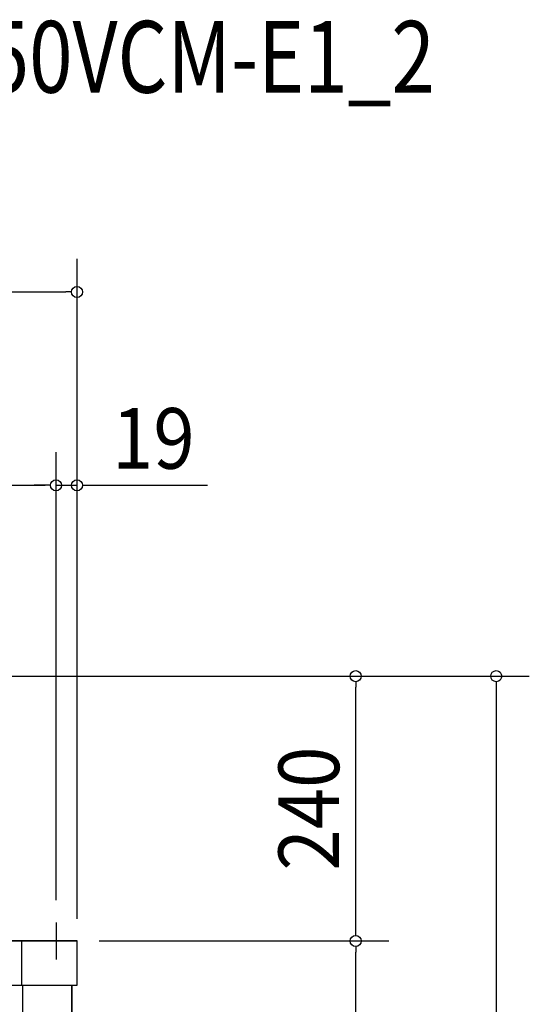
# Model space of a CAD drawing. Extents: x -1577 to 1285, y -424 to 2245.
# Drawn here: x 823 to 1285, y 1353 to 2245 of the extents above; entities that cross this region are included whole.
import ezdxf
from ezdxf.enums import TextEntityAlignment as Align

# ---------------------------------------------------------------- set-up
doc = ezdxf.new("R2010")
doc.units = 0
doc.header["$LTSCALE"] = 20
doc.header["$PDMODE"] = 35
doc.header["$PDSIZE"] = 100
doc.layers.get('DEFPOINTS').update_dxf_attribs({"linetype": 'CONTINUOUS'})
for name, color, linetype in [('DETAIL', 5, 'CONTINUOUS'), ('ETC', 61, 'CONTINUOUS'), ('NOTE', 4, 'CONTINUOUS'), ('OUTLINE', 3, 'CONTINUOUS'), ('SIZE', 30, 'CONTINUOUS')]:
    doc.layers.add(name, color=color, linetype=linetype)
doc.styles.get("Standard").update_dxf_attribs({"font": 'SIMPLEX', "width": 0.9, "bigfont": 'BIGFONT'})
doc.styles.add('STANDARD1', font='MONOTXT', dxfattribs={"bigfont": 'BIGFONT'})

msp = doc.modelspace()

# ---------------------------------------------------------------- linework, layer by layer
at = {"layer": 'DEFPOINTS', "color": 7, "linetype": 'CONTINUOUS'}
for p in [(875, 1998.24), (856, 1823.01), (875, 1823.01), (1127.67, 1650), (856, 1426.89), (856, 1426.89), (875, 1410), (875, 1410), (875, 1410), (875, 1410), (1127.67, 1410), (875, 1369.91)]:
    msp.add_point(p, dxfattribs=at)
at = {"layer": 'DETAIL', "color": 5, "linetype": 'CONTINUOUS'}
for p, q in [((5, 1410), (875, 1410)), ((824.87, 1369.91), (824.87, 1410)), ((875, 1369.91), (875, 1410)), ((5, 1369.91), (875, 1369.91)), ((825.89, 58.52), (825.89, 1369.91)), ((870.26, 1369.91), (870.26, 0))]:
    msp.add_line(p, q, dxfattribs=at)
at = {"layer": 'NOTE', "color": 4, "linetype": 'CONTINUOUS'}
for p, q in [((856, 1426.89), (856, 1393.11)), ((872.89, 1410), (839.11, 1410))]:
    msp.add_line(p, q, dxfattribs=at)
at = {"layer": 'OUTLINE', "color": 3, "linetype": 'CONTINUOUS'}
for p, q in [((875, 1410), (5, 1410)), ((875, 1369.91), (875, 1410)), ((870.26, 0), (870.26, 1369.91)), ((870.26, 1369.91), (875, 1369.91))]:
    msp.add_line(p, q, dxfattribs=at)
at = {"layer": 'SIZE', "color": 30, "linetype": 'CONTINUOUS'}
for p, q in [((875, 1430), (875, 2028.24)), ((-865, 1998.24), (865, 1998.24)), ((870, 1998.24), (865, 1998.24)), ((856, 1446.89), (856, 1853.01)), ((856, 1446.89), (856, 1853.01)), ((875, 1430), (875, 1853.01)), ((35, 1823.01), (846, 1823.01)), ((846, 1823.01), (836, 1823.01)), ((851, 1823.01), (846, 1823.01)), ((851, 1823.01), (846, 1823.01)), ((856, 1823.01), (875, 1823.01)), ((880, 1823.01), (885, 1823.01)), ((885, 1823.01), (993.36, 1823.01)), ((527.18, 1650), (1285.08, 1650)), ((527.18, 1650), (1157.67, 1650)), ((1127.67, 1645), (1127.67, 1640)), ((1255.08, 1645), (1255.08, 1640)), ((1127.67, 1420), (1127.67, 1640)), ((1255.08, 1640), (1255.08, 10)), ((1127.67, 1415), (1127.67, 1420)), ((895, 1410), (1157.67, 1410)), ((895, 1410), (1157.67, 1410)), ((1127.67, 1405), (1127.67, 1400)), ((1127.67, 10), (1127.67, 1400))]:
    msp.add_line(p, q, dxfattribs=at)
for centre in [(875, 1998.24), (856, 1823.01), (856, 1823.01), (875, 1823.01), (1127.67, 1650), (1255.08, 1650), (1127.67, 1410), (1127.67, 1410)]:
    msp.add_circle(centre, 5, dxfattribs=at)

# ---------------------------------------------------------------- texts
at = {"layer": 'ETC', "color": 61, "linetype": 'CONTINUOUS', "style": 'STANDARD1', "width": 0.8}
msp.add_text('PUHV-P450VCM-E1_2', height=65, rotation=0, dxfattribs=at).set_placement((494.83, 2178.82))
at = {"layer": 'SIZE', "color": 30, "linetype": 'CONTINUOUS', "width": 0.9}
msp.add_text('19', height=55, dxfattribs=at).set_placement((944.18, 1838.01), align=Align.CENTER)
msp.add_text('240', height=55, rotation=90, dxfattribs=at).set_placement((1112.67, 1530), align=Align.CENTER)

doc.saveas('drawing.dxf')
